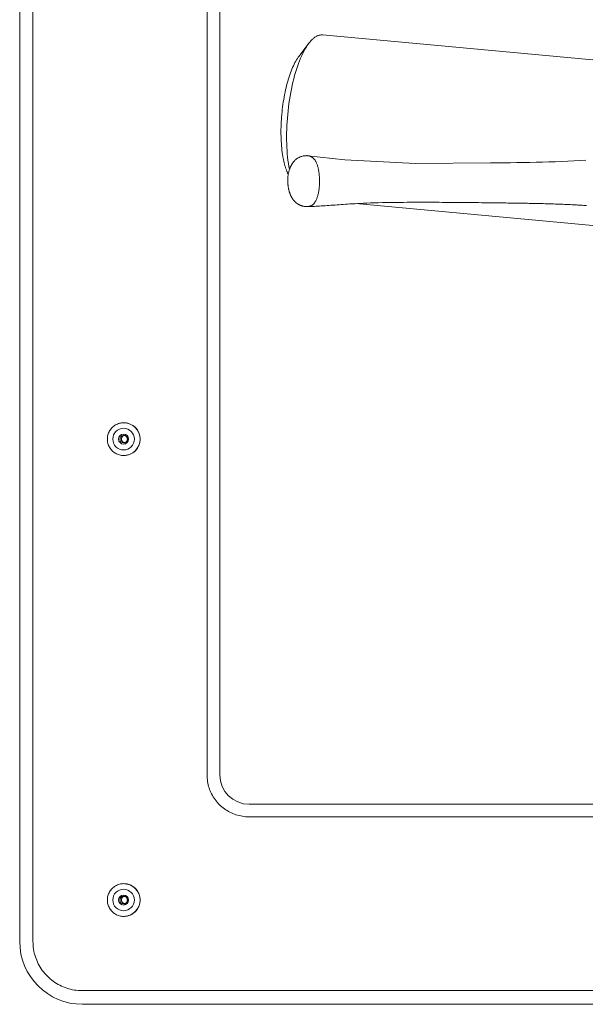
# Model space of a CAD drawing. Units: inches. Extents: x -271 to 431, y -137 to 137.
# Drawn here: x -45 to -40, y -107 to -99 of the extents above; entities that cross this region are included whole.
import ezdxf

# ---------------------------------------------------------------- set-up
doc = ezdxf.new("R2010")
doc.units = ezdxf.units.IN
doc.header["$MEASUREMENT"] = 0
doc.layers.add('Unnamed [1]', color=7, linetype='Continuous', lineweight=0)

msp = doc.modelspace()

# ---------------------------------------------------------------- linework, layer by layer
at = {"layer": 'Unnamed [1]', "color": 18, "linetype": 'Continuous', "lineweight": 0, "true_color": 0x000000}
for p, q in [((-45.0211714, -93.0790925), (-45.0211714, -106.1430925)), ((-44.9120229, -93.0790925), (-44.9120229, -106.1430925)), ((-43.4778945, -104.7700925), (-43.4778945, -94.4530925)), ((-43.3729429, -94.4530925), (-43.3729429, -104.7700925)), ((-38.4999075, -99.0419148), (-42.5277852, -98.6688267)), ((-42.6392601, -98.7372383), (-42.720015, -98.8430831)), ((-42.8102052, -99.815745), (-42.8090178, -99.8180999)), ((-42.7989073, -99.7772085), (-42.7997881, -99.7771269)), ((-42.2515862, -100.0596923), (-38.2929244, -100.4263692)), ((-44.1637917, -101.8660974), (-44.1644325, -101.8660974)), ((-44.196337, -102.0010971), (-44.1837844, -102.0000971)), ((-44.1644325, -102.1360969), (-44.1637917, -102.1360969)), ((-37.98284, -105.0117072), (-43.1313414, -105.0117072)), ((-37.980326, -105.1149889), (-43.1330169, -105.1149889)), ((-44.1637917, -105.6660971), (-44.1644325, -105.6660971)), ((-44.196337, -105.8010971), (-44.1837844, -105.8000971)), ((-44.1644325, -105.9360971), (-44.1637917, -105.9360971)), ((-44.5069416, -106.548196), (-37.980326, -106.548196)), ((-44.5033812, -106.6609111), (-37.9856683, -106.6609111))]:
    msp.add_line(p, q, dxfattribs=at)
for points in [[(-42.5212522, -98.6697515), (-42.5260245, -98.6690462), (-42.5308254, -98.6686548), (-42.5356526, -98.6685762), (-42.540504, -98.6688093), (-42.5453774, -98.669353), (-42.5502707, -98.6702063), (-42.5551816, -98.671368), (-42.5601081, -98.672837), (-42.5650479, -98.6746124), (-42.5699989, -98.6766929), (-42.5749589, -98.6790776), (-42.5799258, -98.6817652), (-42.5848974, -98.6847548), (-42.5898715, -98.6880453), (-42.5948459, -98.6916355), (-42.5998185, -98.6955243), (-42.6047872, -98.6997108), (-42.6097497, -98.7041937), (-42.6147039, -98.708972), (-42.6196476, -98.7140447), (-42.6245786, -98.7194106), (-42.6294948, -98.7250686), (-42.6343941, -98.7310177), (-42.6392742, -98.7372568)], [(-42.6392742, -98.7372568), (-42.6494822, -98.7513467), (-42.6595644, -98.7666748), (-42.6695025, -98.7831962), (-42.679278, -98.8008662), (-42.6888726, -98.8196399), (-42.698268, -98.8394726), (-42.7074458, -98.8603195), (-42.7163877, -98.8821358), (-42.7250752, -98.9048766), (-42.7334901, -98.9284973), (-42.7416139, -98.9529529), (-42.7494284, -98.9781987), (-42.7569151, -99.0041898), (-42.7640557, -99.0308816), (-42.7708318, -99.0582292), (-42.7772271, -99.0861847), (-42.7832326, -99.1146876), (-42.7888414, -99.1436746), (-42.7940468, -99.1730821), (-42.7988417, -99.2028467), (-42.8032192, -99.2329048), (-42.8071725, -99.2631929), (-42.8106947, -99.2936476), (-42.8137787, -99.3242054), (-42.8164179, -99.3548027), (-42.8186051, -99.3853761), (-42.8203336, -99.4158621), (-42.8215963, -99.4461973), (-42.8223865, -99.476318), (-42.8226972, -99.5061609), (-42.8225234, -99.5356641), (-42.8218675, -99.5647733), (-42.8207339, -99.5934356), (-42.8191269, -99.6215982), (-42.817051, -99.6492084), (-42.8145103, -99.6762134), (-42.8115094, -99.7025606), (-42.8080525, -99.728197), (-42.8041439, -99.7530701), (-42.7997881, -99.7771269)], [(-42.8504193, -99.6878327), (-42.8534058, -99.6713151), (-42.8561346, -99.6544153), (-42.8586048, -99.6371485), (-42.8608154, -99.6195295), (-42.8627655, -99.6015734), (-42.8644541, -99.5832951), (-42.8658802, -99.5647095), (-42.8670429, -99.5458317), (-42.8679411, -99.5266766), (-42.868574, -99.5072591), (-42.8689406, -99.4875944), (-42.8690399, -99.4676972), (-42.8688714, -99.4475855), (-42.8684365, -99.427289), (-42.8677371, -99.4068403), (-42.8667752, -99.386272), (-42.8655524, -99.3656167), (-42.8640709, -99.3449069), (-42.8623324, -99.3241754), (-42.8603388, -99.3034546), (-42.858092, -99.2827771), (-42.8555939, -99.2621757), (-42.8528463, -99.2416828), (-42.8498512, -99.2213311), (-42.8466112, -99.2011521), (-42.843132, -99.1811731), (-42.8394199, -99.1614202), (-42.8354815, -99.1419195), (-42.8313232, -99.1226973), (-42.8269513, -99.1037797), (-42.8223724, -99.0851929), (-42.8175929, -99.0669631), (-42.8126192, -99.0491163), (-42.8074577, -99.0316789), (-42.8021149, -99.0146769), (-42.7965972, -98.9981365), (-42.7909115, -98.9820827), (-42.785067, -98.9665355), (-42.7790733, -98.9515137), (-42.7729398, -98.9370361), (-42.7666762, -98.9231216), (-42.7602922, -98.9097888), (-42.7537972, -98.8970568), (-42.747201, -98.8849441), (-42.740513, -98.8734698), (-42.7337429, -98.8626525), (-42.7269002, -98.852511), (-42.7199946, -98.8430643)], [(-42.648883, -99.6643165), (-42.6524207, -99.6641354), (-42.656077, -99.6640503), (-42.6598538, -99.664061), (-42.6637527, -99.6641672), (-42.6677753, -99.6643688), (-42.6719235, -99.6646655), (-42.6762197, -99.6650739), (-42.6807707, -99.6656775), (-42.6857039, -99.6665763), (-42.691147, -99.6678707), (-42.6972273, -99.6696608), (-42.7040726, -99.6720468), (-42.7116954, -99.6750861), (-42.7196489, -99.6786648), (-42.7273712, -99.6826262), (-42.7343957, -99.686814), (-42.7406355, -99.6910736), (-42.7460985, -99.6952505), (-42.7507929, -99.6991905), (-42.7547299, -99.7027449), (-42.7579918, -99.705895), (-42.7607323, -99.7087521), (-42.7631079, -99.7114332), (-42.7652754, -99.7140553), (-42.7673649, -99.7167141), (-42.7694005, -99.7194205), (-42.7713796, -99.7221639), (-42.7732998, -99.7249341), (-42.7751586, -99.7277206), (-42.7769535, -99.7305131), (-42.778682, -99.7333012), (-42.7803417, -99.7360743), (-42.78193, -99.7388223), (-42.7834444, -99.7415346), (-42.7848825, -99.7442009), (-42.7862418, -99.7468107), (-42.7875198, -99.7493537), (-42.788714, -99.7518195), (-42.7898219, -99.7541977), (-42.7909091, -99.7566114), (-42.7920387, -99.7591945), (-42.7932045, -99.7619525), (-42.7944007, -99.7648907), (-42.795621, -99.7680148), (-42.7968595, -99.7713301), (-42.79811, -99.7748422), (-42.7993666, -99.7785565), (-42.8006231, -99.7824785), (-42.8018729, -99.7866134), (-42.8031069, -99.7909646), (-42.8043152, -99.7955354), (-42.805488, -99.800329), (-42.8066157, -99.8053486), (-42.8076885, -99.8105975), (-42.8086966, -99.8160788), (-42.8096302, -99.8217958), (-42.8104795, -99.8277517), (-42.8112193, -99.8337963), (-42.8118344, -99.839773), (-42.8123307, -99.8456752), (-42.8127139, -99.8514963), (-42.8129898, -99.8572297), (-42.8131642, -99.8628689), (-42.8132429, -99.8684074), (-42.8132316, -99.8738385), (-42.8131361, -99.8791557), (-42.8129622, -99.8843525), (-42.8127156, -99.8894222), (-42.8124022, -99.8943582), (-42.8120277, -99.8991542), (-42.8115979, -99.9038033), (-42.8111185, -99.9082992), (-42.8105953, -99.9126563), (-42.8100321, -99.9168941), (-42.809432, -99.9210128), (-42.8087979, -99.9250129), (-42.8081331, -99.9288949), (-42.8074406, -99.932659), (-42.8067234, -99.9363057), (-42.8059846, -99.9398354), (-42.8052273, -99.9432485), (-42.8044546, -99.9465455), (-42.8036696, -99.9497266), (-42.8028752, -99.9527924), (-42.8020746, -99.9557431), (-42.8012708, -99.9585793), (-42.800467, -99.9613013), (-42.7996661, -99.9639096), (-42.7988714, -99.9664044), (-42.7980857, -99.9687863), (-42.7973122, -99.9710556), (-42.7965541, -99.9732128), (-42.7958142, -99.9752582), (-42.7950958, -99.9771922), (-42.7944019, -99.9790153), (-42.7937355, -99.9807279), (-42.7930782, -99.9823801), (-42.7924097, -99.984022), (-42.7917303, -99.9856531), (-42.79104, -99.9872734), (-42.7903393, -99.9888826), (-42.7896282, -99.9904804), (-42.788907, -99.9920666), (-42.7881759, -99.993641), (-42.7874352, -99.9952032), (-42.7866851, -99.9967532), (-42.7859258, -99.9982906), (-42.7851575, -99.9998152), (-42.7843805, -100.0013267), (-42.783595, -100.002825), (-42.7828012, -100.0043098), (-42.7819993, -100.0057809), (-42.7811895, -100.007238), (-42.7803722, -100.0086808), (-42.7795474, -100.0101092), (-42.7787155, -100.0115229), (-42.7778766, -100.0129216), (-42.777031, -100.0143052), (-42.7761789, -100.0156734), (-42.7753205, -100.0170259), (-42.7744556, -100.018363), (-42.7735818, -100.0196871), (-42.7726963, -100.021001), (-42.7717962, -100.0223075), (-42.7708788, -100.0236095), (-42.7699411, -100.0249098), (-42.7689803, -100.0262112), (-42.7679937, -100.0275166), (-42.7669783, -100.0288287), (-42.7659313, -100.0301506), (-42.76485, -100.0314848), (-42.7637314, -100.0328345), (-42.7625735, -100.0342011), (-42.7613778, -100.035582), (-42.7601464, -100.0369731), (-42.7588816, -100.0383707), (-42.7575855, -100.0397707), (-42.7562603, -100.0411693), (-42.7549083, -100.0425625), (-42.7535316, -100.0439464), (-42.7521325, -100.0453171), (-42.7507132, -100.0466706), (-42.7492758, -100.0480031), (-42.7478226, -100.0493106), (-42.7463556, -100.0505899), (-42.7448761, -100.0518403), (-42.7433852, -100.0530622), (-42.7418839, -100.0542556), (-42.7403734, -100.0554206), (-42.7388548, -100.0565573), (-42.7373292, -100.057666), (-42.7357976, -100.0587466), (-42.7342612, -100.0597995), (-42.7327211, -100.0608246), (-42.7311784, -100.0618222), (-42.7296341, -100.0627924), (-42.7280895, -100.0637352), (-42.7265455, -100.0646509), (-42.7250033, -100.0655395), (-42.7234639, -100.0664013), (-42.7219286, -100.0672363), (-42.7203983, -100.0680446), (-42.7188742, -100.0688265), (-42.7173574, -100.069582), (-42.7158489, -100.0703112), (-42.71435, -100.0710144), (-42.7128616, -100.0716916), (-42.7113849, -100.072343), (-42.7098626, -100.0729972), (-42.708234, -100.0736795), (-42.7064946, -100.0743851), (-42.7046401, -100.0751092), (-42.7026662, -100.0758469), (-42.7005683, -100.0765935), (-42.6983422, -100.077344), (-42.6959835, -100.0780937), (-42.6934879, -100.0788378), (-42.6908509, -100.0795714), (-42.6880682, -100.0802897), (-42.6851354, -100.0809878), (-42.6821117, -100.0816378), (-42.6790676, -100.0822158), (-42.6760159, -100.0827236), (-42.6729692, -100.0831628), (-42.6699403, -100.0835349), (-42.666942, -100.0838416), (-42.6639868, -100.0840846), (-42.6610876, -100.0842655), (-42.658257, -100.0843859), (-42.6555077, -100.0844474), (-42.6528525, -100.0844518), (-42.6503041, -100.0844005)], [(-42.6486119, -99.6643575), (-42.6486153, -99.6643573), (-42.6486187, -99.664357), (-42.648622, -99.6643568), (-42.6486254, -99.6643566), (-42.6486287, -99.6643564), (-42.6486321, -99.6643561), (-42.6486354, -99.6643559), (-42.6486388, -99.6643557), (-42.6486422, -99.6643555), (-42.6486455, -99.6643552), (-42.6486489, -99.664355), (-42.6486522, -99.6643548), (-42.6486556, -99.6643546), (-42.648659, -99.6643543), (-42.6486623, -99.6643541), (-42.6486657, -99.6643539), (-42.648669, -99.6643537), (-42.6486724, -99.6643534), (-42.6486758, -99.6643532), (-42.6486791, -99.664353), (-42.6486825, -99.6643528), (-42.6486858, -99.6643526), (-42.6486892, -99.6643523), (-42.6486925, -99.6643521)], [(-40.356954, -99.7003095), (-40.4065059, -99.703687), (-40.4565136, -99.7068046), (-40.5070644, -99.7096373), (-40.5582455, -99.7121602), (-40.6101137, -99.7143516), (-40.6624607, -99.7162174), (-40.7149417, -99.717778), (-40.7672654, -99.7190566), (-40.8195257, -99.7200954), (-40.8719837, -99.720945), (-40.9248285, -99.7216541), (-40.9785331, -99.7222673), (-41.1427604, -99.7239844), (-41.7621239, -99.7288307), (-42.3441694, -99.6989105), (-42.6485969, -99.6643585)], [(-42.8102267, -99.8156928), (-42.8122865, -99.8115237), (-42.8143129, -99.8072538), (-42.8163057, -99.8028832), (-42.8182651, -99.7984119), (-42.8201909, -99.7938399), (-42.8220833, -99.7891671), (-42.8239422, -99.7843936), (-42.8257676, -99.7795194), (-42.8275595, -99.7745444), (-42.8293179, -99.7694688), (-42.8310428, -99.7642923), (-42.8327343, -99.7590152), (-42.8343922, -99.7536373), (-42.8360167, -99.7481587), (-42.8376076, -99.7425794), (-42.8391651, -99.7368994), (-42.8406891, -99.7311186), (-42.8421796, -99.7252371), (-42.8436366, -99.7192548), (-42.8450601, -99.7131719), (-42.8464501, -99.7069882), (-42.8478067, -99.7007038), (-42.8491297, -99.6943186), (-42.8504193, -99.6878327)], [(-42.7997881, -99.7771269), (-42.7997742, -99.7771991), (-42.7997604, -99.7772713), (-42.7997465, -99.7773435), (-42.7997326, -99.7774156), (-42.7997188, -99.7774878), (-42.7997049, -99.7775599), (-42.799691, -99.7776321), (-42.7996771, -99.7777042), (-42.7996633, -99.7777763), (-42.7996494, -99.7778484), (-42.7996355, -99.7779205), (-42.7996216, -99.7779926), (-42.7996077, -99.7780647), (-42.7995938, -99.7781368), (-42.7995799, -99.7782089), (-42.7995659, -99.7782809), (-42.799552, -99.778353), (-42.7995381, -99.778425), (-42.7995242, -99.778497), (-42.7995103, -99.7785691), (-42.7994963, -99.7786411), (-42.7994824, -99.7787131), (-42.7994684, -99.7787851), (-42.7994545, -99.7788571)], [(-42.6505284, -100.0844143), (-42.6400534, -100.084065), (-42.6290149, -100.0836571), (-42.6174212, -100.0831882), (-42.6052807, -100.0826558), (-42.5926018, -100.0820574), (-42.5793929, -100.0813906), (-42.5656624, -100.0806529), (-42.5514187, -100.0798417), (-42.5366703, -100.0789547), (-42.5214433, -100.077993), (-42.5057982, -100.0769648), (-42.489799, -100.075879), (-42.47351, -100.0747447), (-42.4569954, -100.0735707), (-42.4403195, -100.072366), (-42.4235465, -100.0711397), (-42.4067407, -100.0699006), (-42.3899608, -100.0686576), (-42.3731429, -100.0674153), (-42.3561001, -100.0661742), (-42.33864, -100.0649346), (-42.3205706, -100.0636967), (-42.3016994, -100.0624609), (-42.2818342, -100.0612275), (-42.2607828, -100.0599967), (-42.2383528, -100.0587688), (-42.2143589, -100.0575457), (-42.188674, -100.0563426), (-42.1612016, -100.0551814), (-42.1318452, -100.0540844), (-42.1005146, -100.0530734), (-42.0674003, -100.0521631), (-42.033082, -100.0513578), (-41.9981682, -100.0506614), (-41.9632676, -100.0500775), (-41.9287112, -100.0496022), (-41.8945509, -100.0492227), (-41.8609756, -100.0489295), (-41.8281743, -100.0487132), (-41.796336, -100.0485642), (-41.7656499, -100.048473), (-41.7363049, -100.0484301), (-41.70849, -100.048426), (-41.6824111, -100.0484511), (-41.6582919, -100.0484963), (-41.6353097, -100.048559), (-41.6123707, -100.0486386), (-41.5888685, -100.0487339), (-41.5649963, -100.0488448), (-41.5407998, -100.0489715), (-41.5163243, -100.0491143), (-41.4916151, -100.0492735), (-41.4667177, -100.0494494), (-41.441677, -100.0496414), (-41.4165377, -100.049848), (-41.3913444, -100.0500678), (-41.3661419, -100.0502993), (-41.3409746, -100.0505411), (-41.3158874, -100.0507918), (-41.2909248, -100.0510497), (-41.2661314, -100.0513136), (-41.241552, -100.0515818), (-41.2172312, -100.051853), (-41.1932135, -100.0521257), (-41.1695438, -100.0523985), (-41.1462666, -100.0526698), (-41.1234265, -100.0529382), (-41.1010683, -100.0532023), (-41.0792365, -100.0534605), (-41.0579758, -100.0537115), (-41.0374572, -100.0539556), (-41.0177799, -100.054195), (-40.9988812, -100.054431), (-40.9806983, -100.0546648), (-40.9631684, -100.0548977), (-40.9462287, -100.0551308), (-40.9298165, -100.0553654), (-40.913869, -100.0556027), (-40.8983234, -100.055844), (-40.8831169, -100.0560904), (-40.8681868, -100.0563433), (-40.8534703, -100.0566038), (-40.8389045, -100.0568732), (-40.8244268, -100.0571527), (-40.8099744, -100.0574435), (-40.7954844, -100.0577468), (-40.7808941, -100.058064), (-40.7661745, -100.0583958), (-40.7514937, -100.0587409), (-40.7368944, -100.0590987), (-40.7223886, -100.0594691), (-40.7079882, -100.0598519), (-40.6937055, -100.060247), (-40.6795522, -100.0606542), (-40.6655406, -100.0610732), (-40.6516825, -100.061504), (-40.6379886, -100.0619464), (-40.6244565, -100.0624002), (-40.6110777, -100.0628652), (-40.5978431, -100.0633414), (-40.5847441, -100.0638286), (-40.5717716, -100.0643267), (-40.558917, -100.0648354), (-40.5461714, -100.0653548), (-40.5335259, -100.0658846), (-40.5209723, -100.0664247), (-40.5085046, -100.0669751), (-40.4961173, -100.0675359), (-40.4838049, -100.0681071), (-40.4715621, -100.0686888), (-40.4593834, -100.0692809), (-40.4472633, -100.0698835), (-40.4351964, -100.0704966), (-40.4231773, -100.0711203), (-40.4112004, -100.0717546), (-40.3992604, -100.0723995), (-40.3873518, -100.0730551), (-40.3754692, -100.0737213), (-40.3636071, -100.0743983), (-40.35176, -100.0750861)], [(-42.6505231, -100.0844142), (-42.6505114, -100.0844138), (-42.6504997, -100.0844134), (-42.650488, -100.0844131), (-42.6504763, -100.0844127), (-42.6504647, -100.0844123), (-42.650453, -100.0844119), (-42.6504413, -100.0844115), (-42.6504296, -100.0844112), (-42.6504179, -100.0844108), (-42.6504062, -100.0844104), (-42.6503946, -100.08441), (-42.6503829, -100.0844096), (-42.6503712, -100.0844092), (-42.6503595, -100.0844088), (-42.6503478, -100.0844084), (-42.6503361, -100.084408), (-42.6503245, -100.0844076), (-42.6503128, -100.0844072), (-42.6503011, -100.0844068), (-42.6502894, -100.0844064), (-42.6502777, -100.084406), (-42.650266, -100.0844056), (-42.6502544, -100.0844052), (-42.6502427, -100.0844048)], [(-44.1644325, -101.8660971), (-44.1732684, -101.8663994), (-44.1820602, -101.8672966), (-44.190773, -101.8687734), (-44.1993718, -101.870815), (-44.2078218, -101.8734064), (-44.216088, -101.8765325), (-44.2241356, -101.8801782), (-44.2319296, -101.8843288), (-44.2394352, -101.888969), (-44.2466175, -101.8940839), (-44.2534416, -101.8996586), (-44.2598725, -101.9056779), (-44.2658788, -101.9121235), (-44.2714419, -101.918963), (-44.2765468, -101.9261604), (-44.2811783, -101.9336801), (-44.2853215, -101.9414862), (-44.2889611, -101.9495428), (-44.2920822, -101.9578141), (-44.2946695, -101.9662643), (-44.296708, -101.9748576), (-44.2981826, -101.9835581), (-44.2990782, -101.99233), (-44.2993797, -102.0011374), (-44.299077, -102.0099446), (-44.2981803, -102.0187157), (-44.2967046, -102.0274149), (-44.2946651, -102.0360064), (-44.2920769, -102.0444544), (-44.2889553, -102.0527231), (-44.2853152, -102.0607766), (-44.2811719, -102.0685792), (-44.2765404, -102.0760951), (-44.271436, -102.0832883), (-44.2658737, -102.0901232), (-44.2598687, -102.0965639), (-44.2534394, -102.1025781), (-44.2466173, -102.1081474), (-44.2394371, -102.1132569), (-44.2319335, -102.1178917), (-44.2241413, -102.1220371), (-44.2160952, -102.125678), (-44.20783, -102.1287996), (-44.1993803, -102.131387), (-44.190781, -102.1334253), (-44.1820668, -102.1348997), (-44.1732723, -102.1357953), (-44.1644325, -102.1360971)], [(-44.1563873, -102.0311088), (-44.1584837, -102.0307173), (-44.1605433, -102.0301809), (-44.1625594, -102.0295054), (-44.1645254, -102.0286968), (-44.1664345, -102.0277613), (-44.1682801, -102.0267048), (-44.1700553, -102.0255334), (-44.1717536, -102.0242529), (-44.1733681, -102.0228696), (-44.1748922, -102.0213892), (-44.1763192, -102.019818), (-44.1776423, -102.0181618), (-44.1788549, -102.0164267), (-44.1799502, -102.0146188), (-44.1809216, -102.0127439), (-44.1817623, -102.0108081), (-44.1824656, -102.0088175), (-44.1830249, -102.0067781), (-44.1834333, -102.0046957), (-44.1836842, -102.0025766), (-44.1837716, -102.0004444), (-44.1836976, -101.9983237), (-44.1834679, -101.9962214), (-44.1830882, -101.9941446), (-44.1825642, -101.9921002), (-44.1819016, -101.9900952), (-44.1811059, -101.9881366), (-44.180183, -101.9862315), (-44.1791384, -101.9843868), (-44.1779779, -101.9826095), (-44.1767071, -101.9809067), (-44.1753317, -101.9792852), (-44.1738573, -101.9777522), (-44.1722897, -101.9763146), (-44.1706345, -101.9749793), (-44.1688974, -101.9737535), (-44.1670841, -101.9726441), (-44.1652002, -101.971658), (-44.1632514, -101.9708024), (-44.1612434, -101.9700841)], [(-43.1330169, -105.1149889), (-43.1467065, -105.1147174), (-43.1603255, -105.1139067), (-43.1738593, -105.112563), (-43.1872935, -105.1106922), (-43.2006137, -105.1083003), (-43.2138053, -105.1053933), (-43.2268538, -105.1019773), (-43.2397449, -105.0980581), (-43.252464, -105.0936418), (-43.2649966, -105.0887345), (-43.2773283, -105.0833421), (-43.2894445, -105.0774705), (-43.3013309, -105.0711259), (-43.3129729, -105.0643142), (-43.324356, -105.0570414), (-43.3354658, -105.0493135), (-43.3462878, -105.0411366), (-43.3568075, -105.0325165), (-43.3670105, -105.0234593), (-43.3768822, -105.0139711), (-43.3863699, -105.0040988), (-43.3954266, -104.9938953), (-43.4040462, -104.983375), (-43.4122227, -104.9725524), (-43.4199502, -104.961442), (-43.4272225, -104.9500583), (-43.4340339, -104.9384156), (-43.4403781, -104.9265286), (-43.4462493, -104.9144117), (-43.4516415, -104.9020794), (-43.4565486, -104.8895461), (-43.4609646, -104.8768263), (-43.4648835, -104.8639345), (-43.4682994, -104.8508852), (-43.4712062, -104.8376929), (-43.473598, -104.824372), (-43.4754687, -104.8109371), (-43.4768123, -104.7974025), (-43.4776229, -104.7837828), (-43.4778945, -104.7700925)], [(-44.1644325, -105.6660971), (-44.1732684, -105.6663994), (-44.1820602, -105.6672966), (-44.190773, -105.6687734), (-44.1993718, -105.670815), (-44.2078218, -105.6734064), (-44.216088, -105.6765325), (-44.2241356, -105.6801782), (-44.2319296, -105.6843288), (-44.2394352, -105.688969), (-44.2466175, -105.6940839), (-44.2534416, -105.6996586), (-44.2598725, -105.7056779), (-44.2658788, -105.7121235), (-44.2714419, -105.718963), (-44.2765468, -105.7261604), (-44.2811783, -105.7336801), (-44.2853215, -105.7414862), (-44.2889611, -105.7495428), (-44.2920822, -105.7578141), (-44.2946695, -105.7662643), (-44.296708, -105.7748576), (-44.2981826, -105.7835581), (-44.2990782, -105.79233), (-44.2993797, -105.8011374), (-44.299077, -105.8099446), (-44.2981803, -105.8187157), (-44.2967046, -105.8274149), (-44.2946651, -105.8360064), (-44.2920769, -105.8444544), (-44.2889553, -105.8527231), (-44.2853152, -105.8607766), (-44.2811719, -105.8685792), (-44.2765404, -105.8760951), (-44.271436, -105.8832883), (-44.2658737, -105.8901232), (-44.2598687, -105.8965639), (-44.2534394, -105.9025781), (-44.2466173, -105.9081474), (-44.2394371, -105.9132569), (-44.2319335, -105.9178917), (-44.2241413, -105.9220371), (-44.2160952, -105.925678), (-44.20783, -105.9287996), (-44.1993803, -105.931387), (-44.190781, -105.9334253), (-44.1820668, -105.9348997), (-44.1732723, -105.9357953), (-44.1644325, -105.9360971)], [(-44.1563873, -105.831109), (-44.1584837, -105.8307176), (-44.1605433, -105.8301812), (-44.1625595, -105.8295057), (-44.1645255, -105.8286973), (-44.1664346, -105.8277618), (-44.1682801, -105.8267053), (-44.1700553, -105.8255338), (-44.1717535, -105.8242533), (-44.1733681, -105.8228699), (-44.1748922, -105.8213896), (-44.1763191, -105.8198183), (-44.1776423, -105.818162), (-44.1788549, -105.8164269), (-44.1799502, -105.8146189), (-44.1809216, -105.812744), (-44.1817623, -105.8108082), (-44.1824656, -105.8088176), (-44.1830248, -105.8067781), (-44.1834333, -105.8046958), (-44.1836842, -105.8025766), (-44.1837716, -105.8004445), (-44.1836976, -105.7983238), (-44.183468, -105.7962215), (-44.1830883, -105.7941447), (-44.1825643, -105.7921003), (-44.1819017, -105.7900953), (-44.181106, -105.7881368), (-44.1801831, -105.7862316), (-44.1791385, -105.7843869), (-44.177978, -105.7826097), (-44.1767072, -105.7809068), (-44.1753318, -105.7792853), (-44.1738574, -105.7777523), (-44.1722898, -105.7763147), (-44.1706346, -105.7749794), (-44.1688975, -105.7737536), (-44.1670841, -105.7726442), (-44.1652002, -105.7716582), (-44.1632514, -105.7708026), (-44.1612434, -105.7700843)], [(-44.9120229, -106.1430925), (-44.911704, -106.1591727), (-44.9107519, -106.1751699), (-44.9091737, -106.1910671), (-44.9069764, -106.2068474), (-44.9041671, -106.2224936), (-44.9007529, -106.2379889), (-44.8967407, -106.2533161), (-44.8921376, -106.2684584), (-44.8869507, -106.2833986), (-44.8811871, -106.2981197), (-44.8748536, -106.3126049), (-44.8679575, -106.326837), (-44.8605058, -106.3407991), (-44.8525054, -106.3544741), (-44.8439635, -106.3678451), (-44.8348871, -106.380895), (-44.8252832, -106.3936068), (-44.8151589, -106.4059636), (-44.8045213, -106.4179483), (-44.7933773, -106.4295439), (-44.7817824, -106.4406885), (-44.7697983, -106.4513267), (-44.7574422, -106.4614516), (-44.7447311, -106.471056), (-44.7316819, -106.4801329), (-44.7183117, -106.4886752), (-44.7046374, -106.496676), (-44.6906761, -106.5041282), (-44.6764447, -106.5110247), (-44.6619604, -106.5173585), (-44.64724, -106.5231225), (-44.6323006, -106.5283096), (-44.6171592, -106.532913), (-44.6018328, -106.5369254), (-44.5863384, -106.5403398), (-44.570693, -106.5431492), (-44.5549136, -106.5453466), (-44.5390172, -106.5469249), (-44.5230209, -106.5478771), (-44.5069416, -106.548196)]]:
    msp.add_lwpolyline(points, dxfattribs=at)
at = {"layer": 'Unnamed [1]', "color": 18, "linetype": 'Continuous', "lineweight": 0, "true_color": 0x000000, "extrusion": (0, 0, -1)}
for points in [[(42.5566896, -99.7984195), (42.5578771, -99.7906503), (42.5591776, -99.7831389), (42.5605859, -99.7758851), (42.5620968, -99.7688889), (42.5637049, -99.7621503), (42.5654051, -99.7556692), (42.5671921, -99.7494456), (42.5690606, -99.7434794), (42.5710054, -99.7377705), (42.5730212, -99.7323188), (42.5751028, -99.7271244), (42.577245, -99.7221872), (42.5794424, -99.717507), (42.5816898, -99.7130839), (42.583982, -99.7089177), (42.5863137, -99.7050085), (42.5886797, -99.7013561), (42.5910747, -99.6979605), (42.5934935, -99.6948217), (42.5959308, -99.6919396), (42.598396, -99.6892626), (42.6008999, -99.6867375), (42.603439, -99.6843617), (42.6060097, -99.6821328), (42.6086086, -99.6800481), (42.6112322, -99.6781052), (42.6138771, -99.6763014), (42.6165397, -99.6746342), (42.6192167, -99.6731011), (42.6219044, -99.6716995), (42.6245995, -99.6704269), (42.6272985, -99.6692808), (42.6299978, -99.6682585), (42.6326941, -99.6673576), (42.6353837, -99.6665755), (42.6380634, -99.6659096), (42.6407295, -99.6653574), (42.6433786, -99.6649163), (42.6460072, -99.6645839), (42.6486119, -99.6643575)], [(42.5543528, -99.9313954), (42.5538385, -99.9261167), (42.5533793, -99.920748), (42.5529751, -99.9152983), (42.5526255, -99.9097769), (42.5523303, -99.904193), (42.5520893, -99.8985557), (42.551902, -99.8928743), (42.5517683, -99.8871578), (42.5516879, -99.8814155), (42.5516604, -99.8756565), (42.5516858, -99.86989), (42.5517635, -99.8641252), (42.5518935, -99.8583713), (42.5520754, -99.8526374), (42.5523089, -99.8469327), (42.5525938, -99.8412665), (42.5529298, -99.8356478), (42.5533167, -99.8300858), (42.553754, -99.8245898), (42.5542417, -99.8191688), (42.5547794, -99.8138322), (42.5553668, -99.8085889), (42.5560036, -99.8034483), (42.5566896, -99.7984195)], [(42.6502427, -100.0844048), (42.6474685, -100.0842485), (42.6446668, -100.0839743), (42.6418416, -100.0835787), (42.6389972, -100.0830583), (42.6361379, -100.0824097), (42.6332677, -100.0816296), (42.6303908, -100.0807144), (42.6275116, -100.0796608), (42.6246341, -100.0784653), (42.6217626, -100.0771246), (42.6189013, -100.0756352), (42.6160543, -100.0739938), (42.6132258, -100.0721968), (42.6104202, -100.070241), (42.6076414, -100.0681228), (42.6048939, -100.0658389), (42.6021816, -100.0633859), (42.5995089, -100.0607604), (42.59688, -100.0579588), (42.5942989, -100.0549779), (42.5917466, -100.0517321), (42.5892061, -100.0481421), (42.5866852, -100.0442137), (42.5841918, -100.0399529), (42.5817334, -100.0353656), (42.5793179, -100.0304577), (42.5769531, -100.0252351), (42.5746468, -100.0197037), (42.5724066, -100.0138695), (42.5702404, -100.0077383), (42.5681558, -100.0013161), (42.5661608, -99.9946088), (42.564263, -99.9876223), (42.5624701, -99.9803625), (42.5607901, -99.9728353), (42.5592305, -99.9650466), (42.5577993, -99.9570024), (42.556504, -99.9487085), (42.5553526, -99.9401709), (42.5543528, -99.9313954)], [(44.0288143, -102.0010967), (44.0290797, -101.994474), (44.02966, -101.9878664), (44.0305508, -101.9812895), (44.0317476, -101.9747587), (44.0332459, -101.9682895), (44.0350413, -101.9618976), (44.0371292, -101.9555984), (44.0395052, -101.9494073), (44.0421648, -101.9433401), (44.0451036, -101.937412), (44.0483171, -101.9316388), (44.0518008, -101.9260359), (44.0555502, -101.9206187), (44.0595609, -101.9154029), (44.0638284, -101.910404), (44.0683482, -101.9056374), (44.073114, -101.9011169), (44.0781121, -101.8968488), (44.083327, -101.8928374), (44.0887433, -101.8890874), (44.0943453, -101.8856032), (44.1001176, -101.8823892), (44.1060446, -101.87945), (44.1121109, -101.8767899), (44.1183009, -101.8744135), (44.1245991, -101.8723253), (44.13099, -101.8705297), (44.137458, -101.8690311), (44.1439877, -101.8678342), (44.1505636, -101.8669433), (44.1571701, -101.8663628), (44.1637917, -101.8660974)], [(44.1650925, -102.0323467), (44.1626457, -102.0322061), (44.1602199, -102.0318667), (44.1578278, -102.0313367), (44.1554817, -102.0306242), (44.1531943, -102.0297375), (44.150978, -102.0286845), (44.1488453, -102.0274736), (44.1468088, -102.0261128), (44.1448811, -102.0246103), (44.1430745, -102.0229743), (44.1414017, -102.0212129), (44.1398752, -102.0193343), (44.1385075, -102.0173466), (44.137311, -102.015258), (44.1362984, -102.0130766), (44.1354797, -102.0108119), (44.1348543, -102.0084782), (44.1344195, -102.0060913), (44.1341724, -102.0036669), (44.1341101, -102.0012206), (44.1342297, -101.998768), (44.1345282, -101.996325), (44.1350028, -101.9939071), (44.1356507, -101.9915301), (44.1364688, -101.9892097), (44.1374543, -101.9869614), (44.1386043, -101.984801), (44.139916, -101.9827442), (44.1413863, -101.9808067), (44.1430125, -101.9790041), (44.1447895, -101.9773502), (44.1467038, -101.9758505), (44.1487399, -101.9745088), (44.1508822, -101.9733286), (44.153115, -101.9723138), (44.1554229, -101.9714679), (44.1577901, -101.9707945), (44.1602012, -101.9702975), (44.1626405, -101.9699803), (44.1650925, -101.9698467)], [(44.0288143, -102.0010967), (44.0290797, -102.0077194), (44.02966, -102.0143271), (44.0305507, -102.0209041), (44.0317475, -102.0274351), (44.0332457, -102.0339043), (44.035041, -102.0402964), (44.0371289, -102.0465958), (44.0395049, -102.0527869), (44.0421645, -102.0588543), (44.0451033, -102.0647824), (44.0483168, -102.0705557), (44.0518004, -102.0761587), (44.0555498, -102.0815757), (44.0595605, -102.0867914), (44.063828, -102.0917902), (44.0683478, -102.0965565), (44.0731136, -102.1010767), (44.0781117, -102.1053444), (44.0833267, -102.1093553), (44.088743, -102.1131049), (44.094345, -102.1165887), (44.1001173, -102.1198023), (44.1060444, -102.1227412), (44.1121107, -102.125401), (44.1183007, -102.1277772), (44.1245989, -102.1298654), (44.1309899, -102.1316611), (44.1374579, -102.1331599), (44.1439877, -102.1343573), (44.1505636, -102.1352489), (44.1571701, -102.1358303), (44.1637917, -102.1360969)], [(44.0288143, -105.8010969), (44.0290797, -105.7944742), (44.02966, -105.7878666), (44.0305508, -105.7812896), (44.0317476, -105.7747587), (44.0332459, -105.7682896), (44.0350412, -105.7618976), (44.0371292, -105.7555983), (44.0395052, -105.7494072), (44.0421648, -105.7433399), (44.0451036, -105.7374119), (44.0483171, -105.7316386), (44.0518008, -105.7260357), (44.0555502, -105.7206186), (44.0595609, -105.7154029), (44.0638284, -105.7104041), (44.0683482, -105.7056376), (44.073114, -105.7011173), (44.0781121, -105.6968493), (44.0833271, -105.6928382), (44.0887433, -105.6890884), (44.0943453, -105.6856043), (44.1001176, -105.6823905), (44.1060446, -105.6794514), (44.1121109, -105.6767915), (44.1183009, -105.6744152), (44.1245991, -105.6723269), (44.13099, -105.6705312), (44.137458, -105.6690325), (44.1439877, -105.6678353), (44.1505636, -105.666944), (44.1571701, -105.6663632), (44.1637917, -105.6660971)], [(44.1650925, -105.8323469), (44.1626457, -105.8322054), (44.16022, -105.8318654), (44.1578278, -105.8313349), (44.1554818, -105.8306222), (44.1531943, -105.8297353), (44.150978, -105.8286823), (44.1488454, -105.8274715), (44.1468089, -105.8261109), (44.1448811, -105.8246087), (44.1430746, -105.822973), (44.1414018, -105.821212), (44.1398753, -105.8193337), (44.1385076, -105.8173464), (44.1373111, -105.8152581), (44.1362986, -105.813077), (44.1354798, -105.8108125), (44.1348544, -105.808479), (44.1344197, -105.8060922), (44.1341726, -105.8036678), (44.1341102, -105.8012215), (44.1342298, -105.798769), (44.1345283, -105.7963259), (44.135003, -105.7939079), (44.1356508, -105.7915308), (44.1364689, -105.7892103), (44.1374544, -105.7869619), (44.1386045, -105.7848014), (44.1399161, -105.7827445), (44.1413865, -105.7808069), (44.1430126, -105.7790042), (44.1447896, -105.7773502), (44.1467039, -105.7758506), (44.14874, -105.7745088), (44.1508822, -105.7733287), (44.1531151, -105.7723139), (44.1554229, -105.771468), (44.1577901, -105.7707947), (44.1602012, -105.7702976), (44.1626405, -105.7699805), (44.1650925, -105.7698469)], [(44.0288143, -105.8010969), (44.0290797, -105.8077196), (44.02966, -105.8143272), (44.0305508, -105.8209042), (44.0317475, -105.8274351), (44.0332458, -105.8339043), (44.0350411, -105.8402963), (44.037129, -105.8465956), (44.0395051, -105.8527867), (44.0421647, -105.858854), (44.0451035, -105.864782), (44.048317, -105.8705553), (44.0518006, -105.8761583), (44.0555501, -105.8815754), (44.0595608, -105.8867911), (44.0638282, -105.89179), (44.068348, -105.8965564), (44.0731138, -105.9010768), (44.078112, -105.9053448), (44.0833269, -105.9093559), (44.0887432, -105.9131058), (44.0943452, -105.9165898), (44.1001175, -105.9198036), (44.1060445, -105.9227427), (44.1121108, -105.9254027), (44.1183008, -105.927779), (44.124599, -105.9298673), (44.1309899, -105.931663), (44.137458, -105.9331617), (44.1439877, -105.9343589), (44.1505636, -105.9352502), (44.1571701, -105.9358311), (44.1637917, -105.9360971)]]:
    msp.add_lwpolyline(points, dxfattribs=at)
at = {"layer": 'Unnamed [1]', "color": 18, "linetype": 'Continuous', "lineweight": 0, "true_color": 0x000000}
for centre, radius, start, end in [((-44.1644325, -102.0010971), 0.135, 270, 90), ((-44.1637911, -102.0010971), 0.135, 0, 90), ((-44.1652755, -102.0010971), 0.089, 90, 270), ((-44.1652755, -102.0010971), 0.04125, 90, 270), ((-44.1652755, -102.0010971), 0.089, 270, 90), ((-44.1652755, -102.0010971), 0.04125, 270, 90), ((-44.1650922, -102.0010971), 0.0312448, 94.0889428, 180), ((-44.1650922, -102.0010971), 0.0312448, 180, 270), ((-44.1525396, -102.0000971), 0.0312448, 106.17446568, 180), ((-44.1525396, -102.0000971), 0.0312448, 180, 262.92779907), ((-44.1650922, -102.0010971), 0.0312448, 90, 94.0889428), ((-44.1637911, -102.0010971), 0.135, 270, 0), ((-43.1313414, -104.7700925), 0.2416148, 180, 270), ((-44.1644325, -105.8010971), 0.135, 270, 90), ((-44.1637911, -105.8010971), 0.135, 0, 90), ((-44.1652755, -105.8010971), 0.089, 90, 270), ((-44.1652755, -105.8010971), 0.04125, 90, 270), ((-44.1650922, -105.8010971), 0.0312448, 94.0889428, 180), ((-44.1525396, -105.8000971), 0.0312448, 106.17446567, 180), ((-44.1650922, -105.8010971), 0.0312448, 90, 94.0889428), ((-44.1652755, -105.8010971), 0.089, 270, 90), ((-44.1652755, -105.8010971), 0.04125, 270, 90), ((-44.1650922, -105.8010971), 0.0312448, 180, 270), ((-44.1525396, -105.8000971), 0.0312448, 180, 262.92779905), ((-44.1637911, -105.8010971), 0.135, 270, 0), ((-44.5033812, -106.1430925), 0.5178186, 180, 270)]:
    msp.add_arc(centre, radius, start, end, dxfattribs=at)

doc.saveas('drawing.dxf')
